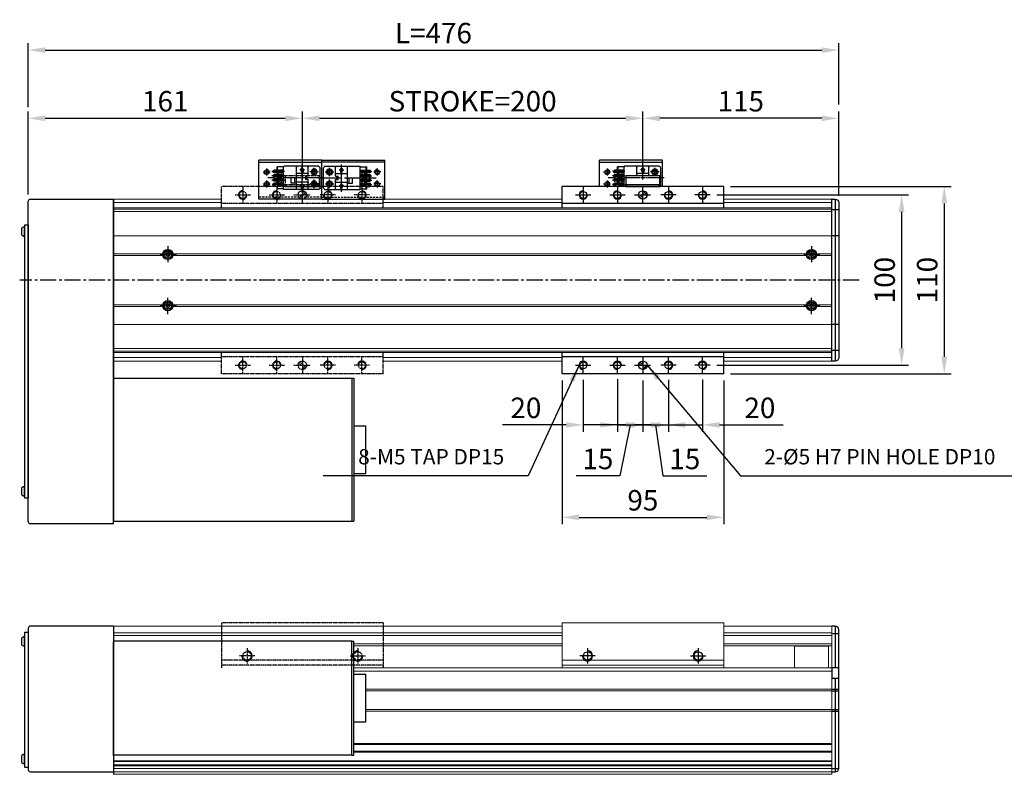
# Model space of a CAD drawing. Units: millimetres. Extents: x 10 to 6210, y 10 to 1395.
# Drawn here: x 2826 to 3404, y 698 to 1141 of the extents above; entities that cross this region are included whole.
import ezdxf

# ---------------------------------------------------------------- set-up
doc = ezdxf.new("R2010")
doc.units = ezdxf.units.MM
doc.header["$LTSCALE"] = 0.5
doc.header["$PDSIZE"] = -1
for name, pattern in [('CENTER2', [28.575, 19.05, -3.175, 3.175, -3.175]), ('HIDDEN', [0.375, 0.25, -0.125]), ('PHANTOM', [2.5, 1.25, -0.25, 0.25, -0.25, 0.25, -0.25])]:
    doc.linetypes.add(name, pattern=pattern)
for name, color, linetype in [('1', 3, 'CENTER2'), ('2', 5, 'HIDDEN'), ('3', 6, 'PHANTOM'), ('4', 1, 'Continuous'), ('HIDDENLINE', 5, 'HIDDEN'), ('RD', 1, 'Continuous')]:
    doc.layers.add(name, color=color, linetype=linetype)
doc.styles.get("Standard").update_dxf_attribs({"font": 'romans.shx', "bigfont": 'whgtxt.shx'})
doc.dimstyles.new('A3', dxfattribs={"dimscale": 4, "dimtxt": 3, "dimasz": 2.5, "dimexe": 1, "dimexo": 1, "dimgap": 1, "dimtad": 1, "dimdec": 4, "dimdsep": 46, "dimtxsty": 'Standard', "dimcen": 0, "dimclrd": 4, "dimclre": 4, "dimclrt": 254, "dimazin": 2, "dimtfac": 1, "dimtdec": 4, "dimtmove": 0, "dimatfit": 3, "dimfxl": 1, "dimtolj": 1, "dimarcsym": 0})

# ---------------------------------------------------------------- blocks, each defined once
blk = doc.blocks.new('*D173')
at = {"color": 4, "lineweight": -2, "transparency": 16777216}
for p, q in [((2991.72, 1047.46), (2991.72, 1087.46)), ((3191.72, 1047.46), (3191.72, 1087.46)), ((3001.72, 1083.46), (3181.72, 1083.46))]:
    blk.add_line(p, q, dxfattribs=at)
at = {"color": 4, "transparency": 16777216}
for points in [[(3001.72, 1085.13), (3001.72, 1081.79), (2991.72, 1083.46)], [(3181.72, 1085.13), (3181.72, 1081.79), (3191.72, 1083.46)]]:
    blk.add_solid(points, dxfattribs=at)
at = {"layer": 'Defpoints', "color": 0, "transparency": 16777216}
for p in [(3191.72, 1083.46), (2991.72, 1043.46), (3191.72, 1043.46)]:
    blk.add_point(p, dxfattribs=at)
at = {"color": 254, "transparency": 16777216, "insert": (3091.72, 1093.46), "char_height": 12, "attachment_point": 5}
blk.add_mtext('\\A1;STROKE=200', dxfattribs=at)
blk = doc.blocks.new('*D174')
at = {"color": 4, "lineweight": -2, "transparency": 16777216}
for p, q in [((2830.72, 1038.76), (2830.72, 1087.46)), ((2991.72, 1047.46), (2991.72, 1087.46)), ((2840.72, 1083.46), (2981.72, 1083.46))]:
    blk.add_line(p, q, dxfattribs=at)
at = {"color": 4, "transparency": 16777216}
for points in [[(2840.72, 1085.13), (2840.72, 1081.79), (2830.72, 1083.46)], [(2981.72, 1085.13), (2981.72, 1081.79), (2991.72, 1083.46)]]:
    blk.add_solid(points, dxfattribs=at)
at = {"layer": 'Defpoints', "color": 0, "transparency": 16777216}
for p in [(2991.72, 1083.46), (2991.72, 1043.46), (2830.72, 1034.76)]:
    blk.add_point(p, dxfattribs=at)
at = {"color": 254, "transparency": 16777216, "insert": (2911.22, 1093.46), "char_height": 12, "attachment_point": 5}
blk.add_mtext('\\A1;161', dxfattribs=at)
blk = doc.blocks.new('*D175')
at = {"color": 4, "lineweight": -2, "transparency": 16777216}
for p, q in [((3191.72, 1047.46), (3191.72, 1087.46)), ((3306.72, 1037.96), (3306.72, 1087.46)), ((3296.72, 1083.46), (3201.72, 1083.46))]:
    blk.add_line(p, q, dxfattribs=at)
at = {"color": 4, "transparency": 16777216}
for points in [[(3201.72, 1085.13), (3201.72, 1081.79), (3191.72, 1083.46)], [(3296.72, 1085.13), (3296.72, 1081.79), (3306.72, 1083.46)]]:
    blk.add_solid(points, dxfattribs=at)
at = {"layer": 'Defpoints', "color": 0, "transparency": 16777216}
for p in [(3191.72, 1083.46), (3191.72, 1043.46), (3306.72, 1033.96)]:
    blk.add_point(p, dxfattribs=at)
at = {"color": 254, "transparency": 16777216, "insert": (3249.22, 1093.46), "char_height": 12, "attachment_point": 5}
blk.add_mtext('\\A1;115', dxfattribs=at)
blk = doc.blocks.new('*D176')
at = {"color": 4, "lineweight": -2, "transparency": 16777216}
for p, q in [((2830.72, 1089.96), (2830.72, 1127.46)), ((2840.72, 1123.46), (3296.72, 1123.46)), ((3306.72, 1091.46), (3306.72, 1127.46))]:
    blk.add_line(p, q, dxfattribs=at)
at = {"color": 4, "transparency": 16777216}
for points in [[(2840.72, 1125.13), (2840.72, 1121.79), (2830.72, 1123.46)], [(3296.72, 1125.13), (3296.72, 1121.79), (3306.72, 1123.46)]]:
    blk.add_solid(points, dxfattribs=at)
at = {"layer": 'Defpoints', "color": 0, "transparency": 16777216}
for p in [(3306.72, 1123.46), (3306.72, 1087.46), (2830.72, 1085.96)]:
    blk.add_point(p, dxfattribs=at)
at = {"color": 254, "transparency": 16777216, "insert": (3068.72, 1133.46), "char_height": 12, "attachment_point": 5}
blk.add_mtext('\\A1;L=476', dxfattribs=at)
blk = doc.blocks.new('*D177')
at = {"color": 4, "lineweight": -2, "transparency": 16777216}
for p, q in [((3235.22, 1038.46), (3347.72, 1038.46)), ((3343.72, 948.46), (3343.72, 1028.46)), ((3235.22, 938.46), (3347.72, 938.46))]:
    blk.add_line(p, q, dxfattribs=at)
at = {"color": 4, "transparency": 16777216}
for points in [[(3342.05, 1028.46), (3345.39, 1028.46), (3343.72, 1038.46)], [(3342.05, 948.46), (3345.39, 948.46), (3343.72, 938.46)]]:
    blk.add_solid(points, dxfattribs=at)
at = {"layer": 'Defpoints', "color": 0, "transparency": 16777216}
for p in [(3231.22, 1038.46), (3343.72, 1038.46), (3231.22, 938.46)]:
    blk.add_point(p, dxfattribs=at)
at = {"color": 254, "transparency": 16777216, "insert": (3333.72, 988.46), "char_height": 12, "attachment_point": 5, "rotation": 90}
blk.add_mtext('\\A1;100', dxfattribs=at)
blk = doc.blocks.new('*D178')
at = {"color": 4, "lineweight": -2, "transparency": 16777216}
for p, q in [((3243.22, 1043.46), (3372.72, 1043.46)), ((3368.72, 1033.46), (3368.72, 943.46)), ((3243.22, 933.46), (3372.72, 933.46))]:
    blk.add_line(p, q, dxfattribs=at)
at = {"color": 4, "transparency": 16777216}
for points in [[(3367.05, 1033.46), (3370.39, 1033.46), (3368.72, 1043.46)], [(3367.05, 943.46), (3370.39, 943.46), (3368.72, 933.46)]]:
    blk.add_solid(points, dxfattribs=at)
at = {"layer": 'Defpoints', "color": 0, "transparency": 16777216}
for p in [(3239.22, 1043.46), (3239.22, 933.46), (3368.72, 933.46)]:
    blk.add_point(p, dxfattribs=at)
at = {"color": 254, "transparency": 16777216, "insert": (3358.72, 988.46), "char_height": 12, "attachment_point": 5, "rotation": 90}
blk.add_mtext('\\A1;110', dxfattribs=at)
blk = doc.blocks.new('A$C03590C6A')
for p, q in [((0, 0), (0, 37)), ((23, 37), (0, 37)), ((1.2, 37), (1.2, 0)), ((23, 0), (23, 37)), ((23, 0), (0, 0))]:
    blk.add_line(p, q)
for centre in [(7, 32.5), (14, 32.5), (7, 4.5), (14, 4.5)]:
    blk.add_circle(centre, 1.23)
at = {"layer": '1'}
for p, q in [((4.96, 32.5), (9.04, 32.5)), ((7, 34.54), (7, 30.46)), ((11.96, 32.5), (16.04, 32.5)), ((14, 34.54), (14, 30.46)), ((7, 2.46), (7, 6.54)), ((14, 2.46), (14, 6.54)), ((4.96, 4.5), (9.04, 4.5)), ((11.96, 4.5), (16.04, 4.5))]:
    blk.add_line(p, q, dxfattribs=at)
at = {"layer": '2', "ltscale": 10}
blk.add_line((21.8, 0), (21.8, 37), dxfattribs=at)
at = {"layer": 'RD'}
for centre, start, end in [((7, 32.5), 180, 90), ((14, 32.5), 180, 90), ((7, 4.5), 270, 180), ((14, 4.5), 270, 180)]:
    blk.add_arc(centre, 1.5, start, end, dxfattribs=at)
blk = doc.blocks.new('Q34GSEFG')
for p, q in [((337.59, 210.38), (337.59, 190.18)), ((338.59, 211.38), (350.19, 211.38)), ((340.89, 210.39), (340.89, 205.39)), ((347.89, 210.39), (347.89, 205.39)), ((351.19, 210.38), (351.19, 190.18)), ((337.89, 204.38), (343.39, 204.38)), ((338.39, 207.89), (343.39, 207.89)), ((341.89, 204.08), (341.89, 197.73)), ((343.39, 204.38), (343.39, 202.88)), ((343.39, 203.38), (345.39, 203.38)), ((343.39, 202.88), (345.39, 202.88)), ((345.39, 207.89), (350.39, 207.89)), ((345.39, 204.38), (350.89, 204.38)), ((345.39, 204.38), (345.39, 202.88)), ((346.89, 204.08), (346.89, 197.73)), ((336.22, 200.91), (341.89, 200.91)), ((337.89, 197.43), (350.89, 197.43)), ((338.39, 201.41), (338.39, 200.41)), ((339.69, 201.41), (338.39, 201.41)), ((338.39, 200.41), (339.69, 200.41)), ((340.99, 200.91), (339.69, 202.11)), ((339.69, 202.11), (339.69, 201.41)), ((339.69, 199.71), (340.99, 200.91)), ((339.69, 200.41), (339.69, 199.71)), ((341.39, 197.43), (341.39, 194.43)), ((344.39, 197.43), (344.39, 194.43)), ((346.89, 200.91), (352.33, 200.91)), ((348.99, 201.41), (347.69, 201.41)), ((347.69, 201.41), (347.69, 200.41)), ((347.69, 200.41), (348.99, 200.41)), ((350.29, 200.91), (348.99, 202.11)), ((348.99, 202.11), (348.99, 201.41)), ((348.99, 199.71), (350.29, 200.91)), ((348.99, 200.41), (348.99, 199.71)), ((341.39, 196.43), (344.39, 196.43)), ((341.39, 194.43), (344.39, 194.43)), ((337.89, 189.88), (337.89, 186.08)), ((337.89, 189.88), (350.89, 189.88)), ((337.89, 186.38), (339.88, 186.38)), ((337.89, 186.08), (339.34, 186.08)), ((339.34, 186.38), (339.34, 184.65)), ((339.88, 189.88), (339.88, 186.38)), ((340.58, 190.38), (340.58, 183.1)), ((341.28, 189.88), (341.28, 184.38)), ((341.28, 188.68), (342.42, 188.68)), ((341.28, 187.08), (342.42, 187.08)), ((341.28, 186.38), (342.42, 186.38)), ((341.28, 186.08), (342.42, 186.08)), ((342.42, 189.88), (342.42, 184.38)), ((343.12, 190.38), (343.12, 183.04)), ((343.82, 189.88), (343.82, 184.38)), ((343.82, 188.68), (344.96, 188.68)), ((343.82, 187.08), (344.96, 187.08)), ((343.82, 186.38), (344.96, 186.38)), ((343.82, 186.08), (344.96, 186.08)), ((344.96, 189.88), (344.96, 184.38)), ((345.66, 190.38), (345.66, 183.04)), ((346.36, 189.88), (346.36, 184.38)), ((346.36, 188.68), (347.5, 188.68)), ((346.36, 187.08), (347.5, 187.08)), ((346.36, 186.38), (347.5, 186.38)), ((346.36, 186.08), (347.5, 186.08)), ((347.5, 189.88), (347.5, 184.38)), ((348.2, 190.38), (348.2, 183.04)), ((348.9, 189.88), (348.9, 184.38)), ((348.9, 186.38), (350.89, 186.38)), ((348.9, 186.08), (350.89, 186.08)), ((350.89, 189.88), (350.89, 186.08)), ((340.18, 184.98), (340.18, 184.48)), ((340.31, 183.68), (340.58, 183.68)), ((340.98, 184.98), (340.98, 184.48)), ((342.72, 184.98), (342.72, 184.48)), ((343.52, 184.98), (343.52, 184.48)), ((345.26, 184.98), (345.26, 184.48)), ((346.06, 184.98), (346.06, 184.48)), ((347.8, 184.98), (347.8, 184.48)), ((348.6, 184.98), (348.6, 184.48))]:
    blk.add_line(p, q)
for centre in [(340.89, 207.89), (347.89, 207.89)]:
    blk.add_circle(centre, 1.75)
for centre, radius, start, end in [((338.59, 210.38), 1, 90, 180.00001), ((350.19, 210.38), 1, 0, 90), ((337.89, 204.08), 0.3, 90, 180.00001), ((341.59, 204.08), 0.3, 0, 90), ((347.19, 204.08), 0.3, 90, 180.00001), ((350.89, 204.08), 0.3, 0, 90), ((337.89, 197.73), 0.3, 179.99999, 270), ((341.59, 197.73), 0.3, 270, 0), ((347.19, 197.73), 0.3, 179.99999, 270), ((350.89, 197.73), 0.3, 270, 0), ((337.89, 190.18), 0.3, 179.99999, 270), ((340.58, 184.98), 0.4, 0, 180.00001), ((343.12, 184.98), 0.4, 0, 180.00001), ((345.66, 184.98), 0.4, 0, 180.00001), ((348.2, 184.98), 0.4, 0, 180.00001), ((350.89, 190.18), 0.3, 270, 0), ((340.31, 184.65), 0.97, 179.99999, 270), ((340.58, 184.48), 0.4, 179.99999, 0.00001), ((340.58, 184.38), 0.7, 270, 0), ((343.12, 184.38), 0.7, 179.99999, 0.00001), ((343.12, 184.48), 0.4, 179.99999, 0.00001), ((345.66, 184.38), 0.7, 179.99999, 0.00001), ((345.66, 184.48), 0.4, 179.99999, 0.00001), ((348.2, 184.38), 0.7, 179.99999, 0.00001), ((348.2, 184.48), 0.4, 179.99999, 0.00001)]:
    blk.add_arc(centre, radius, start, end)
for p in [(349.33, 208.88), (346.45, 206.9), (350.89, 204.38), (350.89, 197.43), (350.89, 189.88), (348.2, 183.68)]:
    blk.add_point(p)
at = {"layer": '1'}
for p, q in [((344.39, 213.46), (344.39, 180.59)), ((341.89, 200.91), (346.89, 200.91))]:
    blk.add_line(p, q, dxfattribs=at)
blk = doc.blocks.new('*D194')
at = {"color": 4, "lineweight": -2, "transparency": 16777216}
for p, q in [((3156.72, 929.96), (3156.72, 899.46)), ((3176.72, 929.96), (3176.72, 899.46)), ((3146.72, 903.46), (3109.29, 903.46)), ((3176.72, 903.46), (3156.72, 903.46)), ((3186.72, 903.46), (3196.72, 903.46))]:
    blk.add_line(p, q, dxfattribs=at)
at = {"color": 4, "transparency": 16777216}
for points in [[(3146.72, 905.13), (3146.72, 901.79), (3156.72, 903.46)], [(3186.72, 905.13), (3186.72, 901.79), (3176.72, 903.46)]]:
    blk.add_solid(points, dxfattribs=at)
at = {"layer": 'Defpoints', "color": 0, "transparency": 16777216}
for p in [(3156.72, 933.96), (3176.72, 933.96), (3176.72, 903.46)]:
    blk.add_point(p, dxfattribs=at)
at = {"color": 254, "transparency": 16777216, "insert": (3123.01, 913.46), "char_height": 12, "attachment_point": 5}
blk.add_mtext('\\A1;20', dxfattribs=at)
blk = doc.blocks.new('*D195')
at = {"color": 4, "lineweight": -2, "transparency": 16777216}
for p, q in [((3176.72, 930.29), (3176.72, 899.46)), ((3191.72, 929.46), (3191.72, 899.46)), ((3166.72, 903.46), (3156.72, 903.46)), ((3176.72, 903.46), (3191.72, 903.46)), ((3176.72, 903.46), (3191.72, 903.46)), ((3184.22, 903.46), (3178.16, 873.46)), ((3201.72, 903.46), (3211.72, 903.46)), ((3178.16, 873.46), (3152.44, 873.46))]:
    blk.add_line(p, q, dxfattribs=at)
at = {"color": 4, "transparency": 16777216}
for points in [[(3166.72, 905.13), (3166.72, 901.79), (3176.72, 903.46)], [(3201.72, 905.13), (3201.72, 901.79), (3191.72, 903.46)]]:
    blk.add_solid(points, dxfattribs=at)
at = {"layer": 'Defpoints', "color": 0, "transparency": 16777216}
for p in [(3176.72, 934.29), (3191.72, 933.46), (3191.72, 903.46)]:
    blk.add_point(p, dxfattribs=at)
at = {"color": 254, "transparency": 16777216, "insert": (3165.3, 883.46), "char_height": 12, "attachment_point": 5}
blk.add_mtext('\\A1;15', dxfattribs=at)
blk = doc.blocks.new('*D196')
at = {"color": 4, "lineweight": -2, "transparency": 16777216}
for p, q in [((3191.72, 929.46), (3191.72, 899.46)), ((3206.72, 929.96), (3206.72, 899.46)), ((3181.72, 903.46), (3171.72, 903.46)), ((3191.72, 903.46), (3206.72, 903.46)), ((3191.72, 903.46), (3206.72, 903.46)), ((3199.22, 903.46), (3203.51, 873.46)), ((3216.72, 903.46), (3226.72, 903.46)), ((3203.51, 873.46), (3229.22, 873.46))]:
    blk.add_line(p, q, dxfattribs=at)
at = {"color": 4, "transparency": 16777216}
for points in [[(3181.72, 905.13), (3181.72, 901.79), (3191.72, 903.46)], [(3216.72, 905.13), (3216.72, 901.79), (3206.72, 903.46)]]:
    blk.add_solid(points, dxfattribs=at)
at = {"layer": 'Defpoints', "color": 0, "transparency": 16777216}
for p in [(3191.72, 933.46), (3206.72, 933.96), (3206.72, 903.46)]:
    blk.add_point(p, dxfattribs=at)
at = {"color": 254, "transparency": 16777216, "insert": (3216.36, 883.46), "char_height": 12, "attachment_point": 5}
blk.add_mtext('\\A1;15', dxfattribs=at)
blk = doc.blocks.new('*D197')
at = {"color": 4, "lineweight": -2, "transparency": 16777216}
for p, q in [((3206.72, 929.96), (3206.72, 899.46)), ((3226.72, 930.07), (3226.72, 899.46)), ((3196.72, 903.46), (3186.72, 903.46)), ((3206.72, 903.46), (3226.72, 903.46)), ((3236.72, 903.46), (3274.15, 903.46))]:
    blk.add_line(p, q, dxfattribs=at)
at = {"color": 4, "transparency": 16777216}
for points in [[(3196.72, 905.13), (3196.72, 901.79), (3206.72, 903.46)], [(3236.72, 905.13), (3236.72, 901.79), (3226.72, 903.46)]]:
    blk.add_solid(points, dxfattribs=at)
at = {"layer": 'Defpoints', "color": 0, "transparency": 16777216}
for p in [(3206.72, 933.96), (3226.72, 934.07), (3226.72, 903.46)]:
    blk.add_point(p, dxfattribs=at)
at = {"color": 254, "transparency": 16777216, "insert": (3260.44, 913.46), "char_height": 12, "attachment_point": 5}
blk.add_mtext('\\A1;20', dxfattribs=at)
blk = doc.blocks.new('*D198')
at = {"color": 4, "lineweight": -2, "transparency": 16777216}
for p, q in [((3144.22, 929.46), (3144.22, 845.19)), ((3239.22, 929.46), (3239.22, 845.19)), ((3154.22, 849.19), (3229.22, 849.19))]:
    blk.add_line(p, q, dxfattribs=at)
at = {"color": 4, "transparency": 16777216}
for points in [[(3154.22, 850.85), (3154.22, 847.52), (3144.22, 849.19)], [(3229.22, 850.85), (3229.22, 847.52), (3239.22, 849.19)]]:
    blk.add_solid(points, dxfattribs=at)
at = {"layer": 'Defpoints', "color": 0, "transparency": 16777216}
for p in [(3144.22, 933.46), (3239.22, 933.46), (3239.22, 849.19)]:
    blk.add_point(p, dxfattribs=at)
at = {"color": 254, "transparency": 16777216, "insert": (3191.72, 859.19), "char_height": 12, "attachment_point": 5}
blk.add_mtext('\\A1;95', dxfattribs=at)

msp = doc.modelspace()

# ---------------------------------------------------------------- hatches: boundary and pattern name
at = {"layer": '3'}
h = msp.add_hatch(dxfattribs=at)
h.set_pattern_fill('ANSI31', color=256, scale=0.3, style=0)
h.set_pattern_definition([(135, (3690.8241, 185.4354), (0.6735192, 0.6735192), [])])
h.paths.add_polyline_path([(2994.2215, 1038.4593, 0.414213562), (2991.7215, 1040.9593), (2991.7215, 1038.4593)])
h.paths.add_polyline_path([(2991.7215, 1038.4593), (2989.2215, 1038.4593, 0.414213562), (2991.7215, 1035.9593)])
h = msp.add_hatch(dxfattribs=at)
h.set_pattern_fill('ANSI31', color=256, scale=0.3, style=0)
h.set_pattern_definition([(225, (3690.8241, 1791.4832), (0.6735192, -0.6735192), [])])
h.paths.add_polyline_path([(2991.7215, 938.45929), (2991.7215, 935.95929, 0.414213562), (2994.2215, 938.45929)])
h.paths.add_polyline_path([(2991.7215, 940.95929, 0.414213562), (2989.2215, 938.45929), (2991.7215, 938.45929)])
at = {"layer": '4'}
h = msp.add_hatch(dxfattribs=at)
h.set_pattern_fill('ANSI31', color=256, scale=0.3, style=0)
h.set_pattern_definition([(135, (3890.8241, 185.4354), (0.6735192, 0.6735192), [])])
h.paths.add_polyline_path([(3194.2215, 1038.4593, 0.414213562), (3191.7215, 1040.9593), (3191.7215, 1038.4593)])
h.paths.add_polyline_path([(3191.7215, 1038.4593), (3189.2215, 1038.4593, 0.414213562), (3191.7215, 1035.9593)])
h = msp.add_hatch(dxfattribs=at)
h.set_pattern_fill('ANSI31', color=256, scale=0.3, style=0)
h.set_pattern_definition([(225, (3890.8241, 1791.4832), (0.6735192, -0.6735192), [])])
h.paths.add_polyline_path([(3191.7215, 938.45929), (3191.7215, 935.95929, 0.414213562), (3194.2215, 938.45929)])
h.paths.add_polyline_path([(3191.7215, 940.95929, 0.414213562), (3189.2215, 938.45929), (3191.7215, 938.45929)])

# ---------------------------------------------------------------- linework, layer by layer
for p, q in [((3203.19248, 1058.95931), (3166.19248, 1058.95931)), ((3166.19248, 1043.45931), (3166.19248, 1058.95931)), ((3203.19248, 1043.45931), (3203.19248, 1058.95931)), ((3166.19248, 1057.75931), (3203.19248, 1057.75931)), ((3180.68748, 1052.96931), (3175.18748, 1052.96931)), ((3175.78748, 1052.66931), (3175.28748, 1052.66931)), ((3180.68748, 1054.95931), (3176.88748, 1054.95931)), ((3176.88748, 1052.96931), (3176.88748, 1054.95931)), ((3177.18748, 1052.96931), (3177.18748, 1054.95931)), ((3180.68748, 1043.45931), (3180.68748, 1054.95931)), ((3201.18748, 1055.25931), (3180.98748, 1055.25931)), ((3188.23748, 1049.95931), (3188.23748, 1054.95931)), ((3190.51247, 1053.05932), (3191.71247, 1054.35932)), ((3191.21248, 1053.05932), (3190.51248, 1053.05932)), ((3191.21248, 1051.75931), (3191.21248, 1053.05932)), ((3191.71247, 1054.35932), (3192.91247, 1053.05932)), ((3191.71248, 1050.95931), (3191.71248, 1056.4001)), ((3192.91247, 1053.05932), (3192.21248, 1053.05932)), ((3192.21248, 1053.05932), (3192.21248, 1051.75931)), ((3195.18748, 1049.95931), (3195.18748, 1054.95931)), ((3202.18748, 1043.45931), (3202.18748, 1054.25931)), ((3181.18748, 1052.26931), (3173.84776, 1052.26931)), ((3181.18748, 1049.72931), (3173.84776, 1049.72931)), ((3181.18748, 1047.18931), (3173.84776, 1047.18931)), ((3180.68748, 1051.56931), (3175.18748, 1051.56931)), ((3180.68748, 1050.42932), (3175.18748, 1050.42932)), ((3180.68748, 1049.02931), (3175.18748, 1049.02931)), ((3180.68748, 1047.88931), (3175.18748, 1047.88931)), ((3175.78748, 1051.86931), (3175.28748, 1051.86931)), ((3175.78748, 1050.12931), (3175.28748, 1050.12931)), ((3175.78748, 1049.32931), (3175.28748, 1049.32931)), ((3175.78748, 1047.58932), (3175.28748, 1047.58932)), ((3175.78748, 1046.78932), (3175.28748, 1046.78932)), ((3176.88748, 1050.42932), (3176.88748, 1051.56931)), ((3176.88748, 1047.88931), (3176.88748, 1049.02931)), ((3177.18748, 1050.42932), (3177.18748, 1051.56931)), ((3177.18748, 1047.88931), (3177.18748, 1049.02931)), ((3177.88748, 1050.42932), (3177.88748, 1051.56931)), ((3177.88748, 1047.88931), (3177.88748, 1049.02931)), ((3179.48748, 1050.42932), (3179.48748, 1051.56931)), ((3179.48748, 1047.88931), (3179.48748, 1049.02931)), ((3181.7215, 1049.95931), (3201.7215, 1049.95931)), ((3181.7215, 1049.95931), (3181.7215, 1044.65931)), ((3194.88748, 1050.95931), (3188.53748, 1050.95931)), ((3192.21248, 1051.75931), (3191.21248, 1051.75931)), ((3201.7215, 1044.65931), (3201.7215, 1049.95931)), ((2981.7215, 1043.45931), (3001.7215, 1043.45931)), ((3239.2215, 1043.45931), (3144.2215, 1043.45931)), ((3144.2215, 1033.45931), (3144.2215, 1043.45931)), ((3181.18748, 1044.64931), (3173.90453, 1044.64931)), ((3174.48748, 1044.37931), (3174.48748, 1044.64931)), ((3180.68748, 1046.48931), (3175.18748, 1046.48931)), ((3180.68748, 1045.34931), (3175.18748, 1045.34931)), ((3175.78748, 1045.04931), (3175.28748, 1045.04931)), ((3175.78748, 1044.24932), (3175.28748, 1044.24932)), ((3176.88748, 1045.34931), (3176.88748, 1046.48931)), ((3177.18748, 1045.34931), (3177.18748, 1046.48931)), ((3180.68748, 1043.94932), (3177.18748, 1043.94932)), ((3177.18748, 1043.45931), (3177.18748, 1043.94932)), ((3177.88748, 1045.34931), (3177.88748, 1046.48931)), ((3179.48748, 1045.34931), (3179.48748, 1046.48931)), ((3181.7215, 1044.65931), (3201.7215, 1044.65931)), ((3181.7215, 1043.45931), (3181.7215, 1044.65931)), ((3181.7215, 1043.45931), (3201.7215, 1043.45931)), ((3182.2215, 1043.45931), (3182.2215, 1044.65931)), ((3201.2215, 1043.45931), (3201.2215, 1044.65931)), ((3201.7215, 1043.45931), (3201.7215, 1044.65931)), ((3239.2215, 1033.45931), (3239.2215, 1043.45931)), ((2831.92149, 1035.95929), (2880.72149, 1035.95929)), ((2880.72149, 1035.95929), (2880.72149, 938.9593)), ((2880.72149, 845.45929), (2880.72149, 1035.95929)), ((3304.7215, 1035.95931), (3304.7215, 940.9593)), ((2830.72149, 846.65929), (2830.72149, 1034.75929)), ((2880.72149, 1034.45929), (2880.72149, 846.95928)), ((3239.2215, 1033.45931), (3144.2215, 1033.45931)), ((3239.2215, 1033.45931), (3144.2215, 1033.45931)), ((3144.2215, 1030.95931), (3144.2215, 1033.45931)), ((3239.2215, 1030.95931), (3239.2215, 1033.45931)), ((3306.7215, 1029.76678), (3302.7215, 1029.76678)), ((2827.07149, 1014.84917), (2827.07149, 1019.06931)), ((2828.72149, 1019.80924), (2828.37149, 1019.80924)), ((2828.37149, 1019.80924), (2828.37149, 1014.10924)), ((2828.72149, 1014.10924), (2828.72149, 1019.80924)), ((2828.37149, 1014.10924), (2828.72149, 1014.10924)), ((3306.7215, 1014.45931), (3302.7215, 1014.45931)), ((2911.56678, 1003.45929), (2912.1441, 1004.45929)), ((2912.1441, 1002.45929), (2911.56678, 1003.45929)), ((2912.1441, 1004.45929), (2913.2989, 1004.45929)), ((2913.2989, 1002.45929), (2912.1441, 1002.45929)), ((2913.2989, 1004.45929), (2913.87622, 1003.45929)), ((2913.87622, 1003.45929), (2913.2989, 1002.45929)), ((3289.56678, 1003.45929), (3290.1441, 1004.45929)), ((3290.1441, 1002.45929), (3289.56678, 1003.45929)), ((3290.1441, 1004.45929), (3291.2989, 1004.45929)), ((3291.2989, 1002.45929), (3290.1441, 1002.45929)), ((3291.2989, 1004.45929), (3291.87622, 1003.45929)), ((3291.87622, 1003.45929), (3291.2989, 1002.45929)), ((2911.56678, 973.45929), (2912.1441, 974.45929)), ((2912.1441, 972.45929), (2911.56678, 973.45929)), ((2912.1441, 974.45929), (2913.2989, 974.45929)), ((2913.2989, 972.45929), (2912.1441, 972.45929)), ((2913.2989, 974.45929), (2913.87622, 973.45929)), ((2913.87622, 973.45929), (2913.2989, 972.45929)), ((3289.56678, 973.45929), (3290.1441, 974.45929)), ((3290.1441, 972.45929), (3289.56678, 973.45929)), ((3290.1441, 974.45929), (3291.2989, 974.45929)), ((3291.2989, 972.45929), (3290.1441, 972.45929)), ((3291.2989, 974.45929), (3291.87622, 973.45929)), ((3291.87622, 973.45929), (3291.2989, 972.45929)), ((3306.7215, 962.45931), (3302.7215, 962.45931)), ((3144.2215, 943.45929), (3144.2215, 945.9593)), ((3239.2215, 943.45929), (3144.2215, 943.45929)), ((3144.2215, 933.45929), (3144.2215, 943.45929)), ((3239.2215, 943.45929), (3239.2215, 945.9593)), ((3239.2215, 933.45929), (3239.2215, 943.45929)), ((3306.7215, 947.15183), (3302.7215, 947.15183)), ((3239.2215, 933.45929), (3144.2215, 933.45929)), ((2880.72149, 930.9593), (3021.92149, 930.9593)), ((2880.72149, 930.9593), (2880.72149, 846.9593)), ((3020.72149, 930.9593), (3020.72149, 846.9593)), ((3021.92149, 930.9593), (3021.92149, 846.9593)), ((3021.92149, 902.9593), (3028.92149, 902.9593)), ((3028.92149, 874.9593), (3028.92149, 902.9593)), ((3021.92149, 874.9593), (3028.92149, 874.9593)), ((2827.07149, 862.34917), (2827.07149, 866.56931)), ((2828.72149, 867.30924), (2828.37149, 867.30924)), ((2828.37149, 867.30924), (2828.37149, 861.60924)), ((2828.72149, 861.60924), (2828.72149, 867.30924)), ((2828.37149, 861.60924), (2828.72149, 861.60924)), ((2880.72149, 845.45929), (2831.92149, 845.45929)), ((2880.72149, 846.9593), (3020.72149, 846.9593)), ((3020.72149, 846.9593), (3021.92149, 846.9593)), ((2830.72149, 784.13597), (2830.72149, 701.03597)), ((2880.72149, 785.33597), (2831.92149, 785.33597)), ((2880.72149, 785.33597), (2880.72149, 698.33597)), ((2880.72149, 785.33597), (2880.72149, 699.83597)), ((2880.72149, 783.83598), (2880.72149, 701.336)), ((3304.7215, 785.33597), (3302.7215, 785.33597)), ((3302.7215, 781.09083), (3306.7215, 781.09083)), ((3304.7215, 785.33597), (3304.7215, 760.83597)), ((3306.7215, 701.83597), (3306.7215, 783.33597)), ((2827.07149, 774.22591), (2827.07149, 778.44605)), ((2828.72149, 779.18598), (2828.37149, 779.18598)), ((2828.37149, 779.18598), (2828.37149, 773.48598)), ((2828.72149, 773.48598), (2828.72149, 779.18598)), ((3020.72149, 776.58599), (2880.72149, 776.58599)), ((2880.72149, 709.08599), (2880.72149, 776.08599)), ((3020.72149, 709.58599), (3020.72149, 776.58599)), ((3020.72149, 776.58599), (3021.92149, 776.58599)), ((3021.92149, 709.58599), (3021.92149, 776.58599)), ((2828.37149, 773.48598), (2828.72149, 773.48598)), ((3280.7215, 773.83597), (3300.7215, 773.83597)), ((3306.7215, 760.83597), (3302.7215, 760.83597)), ((3302.7215, 760.83597), (3302.7215, 754.83597)), ((3302.7215, 760.83597), (3302.7215, 760.83597)), ((3021.92149, 757.08599), (3028.92149, 757.08599)), ((3021.92149, 729.08599), (3021.92149, 757.08599)), ((3028.92149, 729.08599), (3028.92149, 757.08599)), ((3302.7215, 754.83597), (3306.7215, 754.83597)), ((3304.7215, 754.83597), (3304.7215, 699.83597)), ((3302.7215, 748.33597), (3306.7215, 748.33597)), ((3302.7215, 747.33597), (3306.7215, 747.33597)), ((3302.7215, 736.33597), (3306.7215, 736.33597)), ((3302.7215, 735.33597), (3306.7215, 735.33597)), ((3021.92149, 729.08599), (3028.92149, 729.08599)), ((2827.07149, 705.22591), (2827.07149, 709.44605)), ((2828.72149, 710.18598), (2828.37149, 710.18598)), ((2828.37149, 710.18598), (2828.37149, 704.48598)), ((2828.72149, 704.48598), (2828.72149, 710.18598)), ((3020.72149, 709.58599), (2880.72149, 709.58599)), ((3020.72149, 709.58599), (3021.92149, 709.58599)), ((2828.37149, 704.48598), (2828.72149, 704.48598)), ((2831.92149, 699.83597), (2880.72149, 699.83597)), ((3302.7215, 701.83597), (3306.7215, 701.83597)), ((3302.7215, 699.83597), (3304.7215, 699.83597))]:
    msp.add_line(p, q)
at = {"color": 7, "linetype": 'Continuous', "lineweight": 15}
for p, q in [((2944.2215, 1035.95931), (2880.7215, 1035.95931)), ((3144.2215, 1035.95931), (3039.2215, 1035.95931)), ((3302.7215, 1035.95931), (3239.2215, 1035.95931)), ((2944.2215, 1033.95931), (2880.7215, 1033.95931)), ((2946.2215, 1030.95931), (2880.7215, 1030.95931)), ((2880.7215, 1030.9441), (3302.7215, 1030.94411)), ((2880.7215, 1030.10192), (3302.7215, 1030.10193)), ((3302.7215, 1030.95931), (3036.7215, 1030.95931)), ((3144.2215, 1033.95931), (3039.2215, 1033.95931)), ((3302.7215, 1033.95931), (3239.2215, 1033.95931)), ((2880.7215, 1028.67057), (3302.7215, 1028.67057)), ((2880.7215, 1014.45929), (3302.7215, 1014.4593)), ((2880.7215, 1003.95929), (2909.76346, 1003.95929)), ((2880.7215, 1002.9593), (2909.76346, 1002.9593)), ((2915.67954, 1003.95929), (3287.76346, 1003.9593)), ((2915.67954, 1002.9593), (3287.76346, 1002.9593)), ((3293.67954, 1003.9593), (3302.7215, 1003.9593)), ((3293.67954, 1002.9593), (3302.7215, 1002.9593)), ((2880.7215, 973.95929), (2909.76346, 973.95929)), ((2880.7215, 972.95929), (2909.76346, 972.95929)), ((2915.67954, 973.95929), (3287.76346, 973.9593)), ((2915.67954, 972.95929), (3287.76346, 972.9593)), ((3293.67954, 973.9593), (3302.7215, 973.9593)), ((3293.67954, 972.9593), (3302.7215, 972.9593)), ((2880.7215, 962.4593), (3302.7215, 962.4593)), ((2880.7215, 948.24802), (3302.7215, 948.24803)), ((2880.7215, 946.81667), (3302.7215, 946.81667)), ((2880.7215, 945.97449), (3302.7215, 945.97449)), ((2946.2215, 945.9593), (2880.7215, 945.9593)), ((2944.2215, 942.9593), (2880.7215, 942.9593)), ((3302.7215, 945.9593), (3036.7215, 945.9593)), ((3144.2215, 942.9593), (3039.2215, 942.9593)), ((3302.7215, 942.9593), (3239.2215, 942.9593)), ((2944.2215, 940.9593), (2880.7215, 940.9593)), ((3144.2215, 940.9593), (3039.2215, 940.9593)), ((3302.7215, 940.9593), (3239.2215, 940.9593)), ((3144.2215, 787.33597), (3144.2215, 765.33597)), ((3239.2215, 787.33597), (3144.2215, 787.33597)), ((3239.2215, 787.33597), (3239.2215, 765.33597)), ((2880.72149, 785.33597), (3144.2215, 785.33597)), ((2880.72149, 781.36478), (3144.2215, 781.36478)), ((3239.2215, 785.33597), (3302.7215, 785.33597)), ((3239.2215, 781.36478), (3302.7215, 781.36478)), ((3302.7215, 785.33597), (3302.7215, 781.4839)), ((3302.7215, 781.4839), (3302.7215, 780.1385)), ((2880.72149, 779.78586), (3144.2215, 779.78586)), ((3021.92149, 775.00962), (3144.2215, 775.00962)), ((3239.2215, 779.78586), (3302.7215, 779.78586)), ((3239.2215, 775.00962), (3302.7215, 775.00962)), ((3302.7215, 761.16729), (3302.7215, 780.1385)), ((3021.92149, 773.83597), (3144.2215, 773.83597)), ((3239.2215, 773.83597), (3302.7215, 773.83597)), ((3280.7215, 760.83597), (3280.7215, 773.83597)), ((3300.7215, 760.83597), (3300.7215, 773.83597)), ((3157.56319, 765.33597), (3144.2215, 765.33597)), ((3144.2215, 765.33597), (3144.2215, 762.33597)), ((3222.56319, 765.33597), (3160.87981, 765.33597)), ((3239.2215, 765.33597), (3225.87981, 765.33597)), ((3302.7215, 760.83597), (3021.92149, 760.83597)), ((3302.7215, 758.83597), (3021.92149, 758.83597)), ((3239.2215, 762.33597), (3144.2215, 762.33597)), ((3144.2215, 762.33597), (3144.2215, 760.83597)), ((3302.7215, 761.16729), (3302.7215, 760.48604)), ((3302.7215, 748.33597), (3302.7215, 760.48604)), ((3302.7215, 758.83597), (3302.7215, 748.33597)), ((3302.7215, 748.33597), (3028.92149, 748.33597)), ((3302.7215, 747.33597), (3028.92149, 747.33597)), ((3302.7215, 748.33597), (3302.7215, 747.33598)), ((3302.7215, 748.33597), (3302.7215, 747.33597)), ((3302.7215, 747.33598), (3302.7215, 736.33597)), ((3302.7215, 747.33597), (3302.7215, 736.33597)), ((3302.7215, 736.33597), (3028.92149, 736.33597)), ((3302.7215, 735.33597), (3028.92149, 735.33598)), ((3302.7215, 736.33597), (3302.7215, 735.33597)), ((3302.7215, 736.33597), (3302.7215, 735.33597)), ((3302.7215, 701.33597), (3302.7215, 735.33597)), ((3302.7215, 735.33597), (3302.7215, 716.33597)), ((3302.7215, 716.33597), (3021.92149, 716.33597)), ((3302.7215, 715.83597), (3021.92149, 715.83597)), ((3302.7215, 711.83597), (3021.92149, 711.83597)), ((3302.7215, 711.33597), (3021.92149, 711.33597)), ((3302.7215, 711.33597), (3302.7215, 706.33598)), ((3302.7215, 706.33598), (2880.72149, 706.33598)), ((3302.7215, 705.83598), (2880.72149, 705.83598)), ((3302.7215, 705.83597), (2880.72149, 705.83597)), ((3302.7215, 703.83597), (2880.72149, 703.83597)), ((3302.7215, 703.33597), (2880.72149, 703.33597)), ((3302.7215, 701.83597), (2880.72149, 701.83598)), ((3302.7215, 699.83597), (2880.72149, 699.83597)), ((3302.7215, 703.33597), (3302.7215, 701.83597)), ((3302.7215, 701.33597), (3302.7215, 699.83597)), ((3302.7215, 699.83597), (3302.7215, 698.33597)), ((3302.7215, 698.33597), (2880.72149, 698.33597))]:
    msp.add_line(p, q, dxfattribs=at)
at = {"linetype": 'Continuous', "lineweight": 15}
for p, q in [((3239.2215, 765.33597), (3239.2215, 762.33597)), ((3239.2215, 762.33597), (3239.2215, 760.83597))]:
    msp.add_line(p, q, dxfattribs=at)
msp.add_lwpolyline([(3302.7215, 1035.95931), (3304.7215, 1035.95931, -0.414213562), (3306.7215, 1033.95931), (3306.7215, 942.9593, -0.414213562), (3304.7215, 940.9593), (3302.7215, 940.9593)], format="xyb", close=True)
at = {"flags": 128}
for points in [[(3144.2215, 1033.45931), (3144.2215, 1033.45931)], [(3239.2215, 1033.45931), (3239.2215, 1033.45931)]]:
    msp.add_lwpolyline(points, dxfattribs=at)
for points in [[(2830.72149, 1020.95924), (2830.72149, 860.45924), (2828.72149, 860.45924), (2828.72149, 1020.95924)], [(2828.72149, 781.83598), (2830.72149, 781.83598), (2830.72149, 702.33598), (2828.72149, 702.33598)]]:
    msp.add_lwpolyline(points, close=True)
for centre, radius in [((3170.69248, 1051.95931), 1.22937), ((3198.69248, 1051.95931), 1.75), ((3198.69248, 1051.95931), 1.22937), ((3170.69248, 1044.95931), 1.22937), ((3191.7215, 1038.4593), 2.5), ((3156.7215, 1038.4593), 2.06699), ((3176.7215, 1038.4593), 2.06699), ((3206.7215, 1038.4593), 2.06699), ((3226.7215, 1038.4593), 2.06699), ((2912.7215, 1003.45929), 3), ((2912.7215, 1003.45929), 2.85), ((3290.7215, 1003.45929), 3), ((3290.7215, 1003.45929), 2.85), ((2912.7215, 1003.45929), 2.11007), ((3290.7215, 1003.45929), 2.11007), ((2912.7215, 973.45929), 3), ((2912.7215, 973.45929), 2.85), ((2912.7215, 973.45929), 2.11007), ((3290.7215, 973.45929), 3), ((3290.7215, 973.45929), 2.85), ((3290.7215, 973.45929), 2.11007), ((3156.7215, 938.45929), 2.06699), ((3176.7215, 938.45929), 2.06699), ((3191.7215, 938.45929), 2.5), ((3206.7215, 938.45929), 2.06699), ((3226.7215, 938.45929), 2.06699), ((3159.2215, 767.83597), 2.45873), ((3224.2215, 767.83597), 2.45873)]:
    msp.add_circle(centre, radius)
for centre, radius, start, end in [((3175.18748, 1052.26931), 0.7, 89.99998998, 270.00001), ((3175.28748, 1052.26931), 0.4, 89.99998998, 270.00001), ((3175.78748, 1052.26931), 0.4, 269.99999, 90), ((3180.98748, 1054.95931), 0.3, 90, 180), ((3188.53748, 1054.95931), 0.3, 90, 180), ((3194.88748, 1054.95931), 0.3, 359.999997, 90), ((3201.18748, 1054.25931), 1, 359.999997, 90), ((3175.18748, 1049.72931), 0.7, 89.99998998, 270.00001), ((3175.18748, 1047.18931), 0.7, 89.99998998, 270.00001), ((3175.28748, 1049.72931), 0.4, 89.99998998, 270.00001), ((3175.28748, 1047.18931), 0.4, 89.99998998, 270.00001), ((3175.78748, 1049.72931), 0.4, 269.99999, 90), ((3175.78748, 1047.18931), 0.4, 269.99999, 90), ((3188.53748, 1051.25931), 0.3, 180, 270.00001), ((3194.88748, 1051.25931), 0.3, 269.99999, 359.999997), ((3175.18748, 1044.64931), 0.7, 90, 180), ((3175.45748, 1044.37931), 0.97, 180, 251.52460834), ((3175.28748, 1044.64931), 0.4, 89.99998998, 270.00001), ((3175.78748, 1044.64931), 0.4, 269.99999, 90), ((2831.92149, 1034.75929), 1.2, 90, 180), ((2829.13307, 1016.95924), 2.95, 104.96101777, 134.33399218), ((2829.13307, 1016.95924), 2.95, 225.66600782, 255.03898223), ((2829.13307, 864.45924), 2.95, 104.96101777, 134.33399218), ((2829.13307, 864.45924), 2.95, 225.66600782, 255.03898223), ((2831.92149, 846.65929), 1.2, 180, 270), ((2831.92149, 784.13597), 1.2, 90, 180), ((3304.7215, 783.33597), 2, 0, 90), ((2829.13307, 776.33598), 2.95, 104.96101777, 134.33399218), ((2829.13307, 776.33598), 2.95, 225.66600782, 255.03898223), ((2829.13307, 707.33598), 2.95, 104.96101777, 134.33399218), ((2829.13307, 707.33598), 2.95, 225.66600782, 255.03898223), ((2831.92149, 701.03597), 1.2, 180, 270), ((3304.7215, 701.83597), 2, 270, 0)]:
    msp.add_arc(centre, radius, start, end)
at = {"color": 7, "linetype": 'Continuous', "lineweight": 15}
for points in [[(3302.7215, 1030.9593), (2880.7215, 1030.9593)], [(2880.7215, 945.9593), (3302.7215, 945.9593)]]:
    msp.add_open_spline(points, degree=1, dxfattribs=at)
for p in [(3180.68748, 1054.95931), (3188.23748, 1054.95931), (3195.18748, 1054.95931), (3199.68235, 1053.40245), (3174.48748, 1052.26931), (3197.70261, 1050.51617)]:
    msp.add_point(p)
at = {"layer": '1'}
for p, q in [((3170.69248, 1053.99931), (3170.69248, 1049.91931)), ((3198.69248, 1049.95931), (3198.69248, 1054.45931)), ((3198.69248, 1053.99931), (3198.69248, 1049.91931)), ((3168.65248, 1051.95931), (3172.73248, 1051.95931)), ((3170.69248, 1046.99931), (3170.69248, 1042.91931)), ((3204.26891, 1048.45931), (3171.3947, 1048.45931)), ((3191.71248, 1049.95931), (3191.71248, 1050.95931)), ((3201.19248, 1051.95931), (3196.19248, 1051.95931)), ((3200.73248, 1051.95931), (3196.65248, 1051.95931)), ((3156.7215, 1042.9593), (3156.7215, 1033.9593)), ((3168.65248, 1044.95931), (3172.73248, 1044.95931)), ((3176.7215, 1042.9593), (3176.7215, 1033.9593)), ((3191.7215, 1033.4593), (3191.7215, 1043.4593)), ((3206.7215, 1042.9593), (3206.7215, 1033.9593)), ((3226.7215, 1042.9593), (3226.7215, 1033.9593)), ((3152.2215, 1038.4593), (3161.2215, 1038.4593)), ((3172.2215, 1038.4593), (3181.2215, 1038.4593)), ((3186.7215, 1038.4593), (3196.7215, 1038.4593)), ((3211.2215, 1038.4593), (3202.2215, 1038.4593)), ((3231.2215, 1038.4593), (3222.2215, 1038.4593)), ((2912.7215, 1008.45929), (2912.7215, 998.45929)), ((3290.7215, 1008.45929), (3290.7215, 998.45929)), ((2917.7215, 1003.45929), (2907.7215, 1003.45929)), ((3295.7215, 1003.45929), (3285.7215, 1003.45929)), ((3318.7215, 988.4593), (2825.72149, 988.4593)), ((2912.7215, 968.45929), (2912.7215, 978.45929)), ((3290.7215, 968.45929), (3290.7215, 978.45929)), ((2917.7215, 973.45929), (2907.7215, 973.45929)), ((3295.7215, 973.45929), (3285.7215, 973.45929)), ((3156.7215, 933.95929), (3156.7215, 942.95929)), ((3176.7215, 933.95929), (3176.7215, 942.95929)), ((3191.7215, 943.45929), (3191.7215, 933.45929)), ((3206.7215, 933.95929), (3206.7215, 942.95929)), ((3226.7215, 933.95929), (3226.7215, 942.95929)), ((3152.2215, 938.45929), (3161.2215, 938.45929)), ((3172.2215, 938.45929), (3181.2215, 938.45929)), ((3186.7215, 938.45929), (3196.7215, 938.45929)), ((3211.2215, 938.45929), (3202.2215, 938.45929)), ((3231.2215, 938.45929), (3222.2215, 938.45929)), ((3159.2215, 772.33597), (3159.2215, 763.33597)), ((3224.2215, 772.33597), (3224.2215, 763.33597)), ((3163.7215, 767.83597), (3154.7215, 767.83597)), ((3219.7215, 767.83597), (3228.7215, 767.83597))]:
    msp.add_line(p, q, dxfattribs=at)
at = {"layer": '3'}
for p, q in [((2981.7215, 1049.95931), (3001.7215, 1049.95931)), ((2981.7215, 1049.95931), (2981.7215, 1044.65931)), ((3001.7215, 1044.65931), (3001.7215, 1049.95931)), ((3039.2215, 1043.45931), (2944.2215, 1043.45931)), ((2944.2215, 1033.45931), (2944.2215, 1043.45931)), ((2956.7215, 1042.9593), (2956.7215, 1033.9593)), ((2976.7215, 1042.9593), (2976.7215, 1033.9593)), ((2981.7215, 1044.65931), (3001.7215, 1044.65931)), ((2981.7215, 1043.45931), (2981.7215, 1044.65931)), ((2982.2215, 1043.45931), (2982.2215, 1044.65931)), ((2991.7215, 1033.4593), (2991.7215, 1043.4593)), ((3001.2215, 1043.45931), (3001.2215, 1044.65931)), ((3001.7215, 1043.45931), (3001.7215, 1044.65931)), ((3006.7215, 1042.9593), (3006.7215, 1033.9593)), ((3026.7215, 1042.9593), (3026.7215, 1033.9593)), ((3039.2215, 1033.45931), (3039.2215, 1043.45931)), ((2952.2215, 1038.4593), (2961.2215, 1038.4593)), ((2972.2215, 1038.4593), (2981.2215, 1038.4593)), ((2986.7215, 1038.4593), (2996.7215, 1038.4593)), ((3011.2215, 1038.4593), (3002.2215, 1038.4593)), ((3031.2215, 1038.4593), (3022.2215, 1038.4593)), ((3039.2215, 1033.45931), (2944.2215, 1033.45931)), ((3039.2215, 1033.45931), (2944.2215, 1033.45931)), ((2944.2215, 1030.95931), (2944.2215, 1033.45931)), ((3039.2215, 1030.95931), (3039.2215, 1033.45931)), ((2944.2215, 943.45929), (2944.2215, 945.9593)), ((3039.2215, 943.45929), (2944.2215, 943.45929)), ((2944.2215, 933.45929), (2944.2215, 943.45929)), ((2956.7215, 933.95929), (2956.7215, 942.95929)), ((2976.7215, 933.95929), (2976.7215, 942.95929)), ((2991.7215, 943.45929), (2991.7215, 933.45929)), ((3006.7215, 933.95929), (3006.7215, 942.95929)), ((3026.7215, 933.95929), (3026.7215, 942.95929)), ((3039.2215, 943.45929), (3039.2215, 945.9593)), ((3039.2215, 933.45929), (3039.2215, 943.45929)), ((2952.2215, 938.45929), (2961.2215, 938.45929)), ((2972.2215, 938.45929), (2981.2215, 938.45929)), ((2986.7215, 938.45929), (2996.7215, 938.45929)), ((3011.2215, 938.45929), (3002.2215, 938.45929)), ((3031.2215, 938.45929), (3022.2215, 938.45929)), ((3039.2215, 933.45929), (2944.2215, 933.45929)), ((2944.2215, 787.33597), (2944.2215, 765.33597)), ((3039.2215, 787.33597), (2944.2215, 787.33597)), ((3039.2215, 787.33597), (3039.2215, 765.33597)), ((2959.2215, 772.33597), (2959.2215, 763.33597)), ((3024.2215, 772.33597), (3024.2215, 763.33597)), ((2957.56319, 765.33597), (2944.2215, 765.33597)), ((2944.2215, 765.33597), (2944.2215, 762.33597)), ((2963.7215, 767.83597), (2954.7215, 767.83597)), ((3022.56319, 765.33597), (2960.87981, 765.33597)), ((3019.7215, 767.83597), (3028.7215, 767.83597)), ((3039.2215, 765.33597), (3025.87981, 765.33597)), ((3039.2215, 765.33597), (3039.2215, 762.33597)), ((3039.2215, 762.33597), (2944.2215, 762.33597)), ((2944.2215, 762.33597), (2944.2215, 760.83597)), ((3039.2215, 762.33597), (3039.2215, 760.83597))]:
    msp.add_line(p, q, dxfattribs=at)
at = {"layer": '3', "flags": 128}
for points in [[(2944.2215, 1033.45931), (2944.2215, 1033.45931)], [(3039.2215, 1033.45931), (3039.2215, 1033.45931)]]:
    msp.add_lwpolyline(points, dxfattribs=at)
at = {"layer": '3'}
for centre, radius in [((2991.7215, 1038.4593), 2.5), ((2956.7215, 1038.4593), 2.06699), ((2976.7215, 1038.4593), 2.06699), ((3006.7215, 1038.4593), 2.06699), ((3026.7215, 1038.4593), 2.06699), ((2956.7215, 938.45929), 2.06699), ((2976.7215, 938.45929), 2.06699), ((2991.7215, 938.45929), 2.5), ((3006.7215, 938.45929), 2.06699), ((3026.7215, 938.45929), 2.06699), ((2959.2215, 767.83597), 2.45873), ((3024.2215, 767.83597), 2.45873)]:
    msp.add_circle(centre, radius, dxfattribs=at)
for centre, radius, start, end in [((2956.7215, 1038.4593), 2.5, 90, 0), ((2976.7215, 1038.4593), 2.5, 90, 0), ((3006.7215, 1038.4593), 2.5, 180, 90), ((3026.7215, 1038.4593), 2.5, 180, 90), ((2956.7215, 938.45929), 2.5, 0, 270), ((2976.7215, 938.45929), 2.5, 0, 270), ((3006.7215, 938.45929), 2.5, 270, 180), ((3026.7215, 938.45929), 2.5, 270, 180), ((2959.2215, 767.83597), 3, 180, 90), ((3024.2215, 767.83597), 3, 90, 0)]:
    msp.add_arc(centre, radius, start, end, dxfattribs=at)
at = {"layer": 'HIDDENLINE'}
for p, q in [((2981.7215, 1048.75931), (3001.7215, 1048.75931)), ((3181.7215, 1048.75931), (3201.7215, 1048.75931))]:
    msp.add_line(p, q, dxfattribs=at)
at = {"layer": 'RD'}
for centre, radius, start, end in [((3170.69248, 1051.95931), 1.5, 180, 90), ((3198.69248, 1051.95931), 1.5, 90, 0), ((3156.7215, 1038.4593), 2.5, 90, 0), ((3170.69248, 1044.95931), 1.5, 180, 90), ((3176.7215, 1038.4593), 2.5, 90, 0), ((3206.7215, 1038.4593), 2.5, 180, 90), ((3226.7215, 1038.4593), 2.5, 180, 90), ((3156.7215, 938.45929), 2.5, 0, 270), ((3176.7215, 938.45929), 2.5, 0, 270), ((3206.7215, 938.45929), 2.5, 270, 180), ((3226.7215, 938.45929), 2.5, 270, 180), ((3159.2215, 767.83597), 3, 180, 90), ((3224.2215, 767.83597), 3, 90, 0)]:
    msp.add_arc(centre, radius, start, end, dxfattribs=at)

# ---------------------------------------------------------------- block references
at = {"xscale": -1}
for name, p, rotation in [('A$C03590C6A', (3003.19248, 1058.95931), 90), ('Q34GSEFG', (2790.80466, 704.07039), 270)]:
    msp.add_blockref(name, p, dxfattribs=dict(at, rotation=rotation))
for name, p, rotation in [('A$C03590C6A', (3003.19248, 1058.95931), 270), ('Q34GSEFG', (3215.58029, 704.07039), 90.00000000000001)]:
    msp.add_blockref(name, p, dxfattribs=dict(rotation=rotation))

# ---------------------------------------------------------------- texts
at = {"color": 9, "char_height": 9}
for s, insert, attachment_point in [('8-M5 TAP DP15', (3110.30571, 877.45927), 9), ('2-%%C5 H7 PIN HOLE DP10', (3262.9715, 877.45927), 7)]:
    msp.add_mtext(s, dxfattribs=dict(at, insert=insert, attachment_point=attachment_point))

# ---------------------------------------------------------------- dimensions: what is measured, and where the dimension line sits
for base, p1, p2, text, picture, middle in [((3306.7215, 1123.45928), (2830.72149, 1085.95928), (3306.7215, 1087.45928), 'L=<>', '*D176', (3068.7215, 1133.45928)), ((3191.7215, 1083.45928), (2991.7215, 1043.45927), (3191.7215, 1043.4593), 'STROKE=<>', '*D173', (3091.7215, 1093.45928))]:
    dim = msp.add_linear_dim(base=base, p1=p1, p2=p2, text=text, dimstyle='A3')
    dim.commit()
    dim.dimension.update_dxf_attribs({"geometry": picture, "text_midpoint": middle})
for base, p1, p2, picture, middle in [((2991.7215, 1083.45928), (2830.72149, 1034.75926), (2991.7215, 1043.45927), '*D174', (2911.2215, 1093.45928)), ((3191.7215, 1083.45928), (3306.7215, 1033.95931), (3191.7215, 1043.4593), '*D175', (3249.2215, 1093.45928)), ((3239.2215, 849.1851), (3144.2215, 933.45929), (3239.2215, 933.45929), '*D198', (3191.7215, 859.1851))]:
    dim = msp.add_linear_dim(base=base, p1=p1, p2=p2, dimstyle='A3')
    dim.commit()
    dim.dimension.update_dxf_attribs({"geometry": picture, "text_midpoint": middle})
for base, p1, p2, picture, middle in [((3368.7215, 933.45929), (3239.2215, 1043.45931), (3239.2215, 933.45929), '*D178', (3358.7215, 988.4593)), ((3343.7215, 1038.4593), (3231.2215, 938.45929), (3231.2215, 1038.4593), '*D177', (3333.7215, 988.45929))]:
    dim = msp.add_linear_dim(base=base, p1=p1, p2=p2, angle=90, dimstyle='A3')
    dim.commit()
    dim.dimension.update_dxf_attribs({"geometry": picture, "text_midpoint": middle})
for base, p1, p2, picture, middle in [((3176.7215, 903.45927), (3156.7215, 933.95929), (3176.7215, 933.95929), '*D194', (3123.00721, 903.45927)), ((3226.7215, 903.45927), (3206.7215, 933.95929), (3226.7215, 934.06922), '*D197', (3260.43579, 903.45927))]:
    dim = msp.add_linear_dim(base=base, p1=p1, p2=p2, dimstyle='A3')
    dim.commit()
    dim.dimension.update_dxf_attribs({"geometry": picture, "text_midpoint": middle, "dimtype": 160})
for base, p1, p2, picture, middle in [((3191.7215, 903.45927), (3176.7215, 934.28909), (3191.7215, 933.45929), '*D195', (3174.15697, 873.45927)), ((3206.7215, 903.45927), (3191.7215, 933.45929), (3206.7215, 933.95929), '*D196', (3207.50721, 873.45927))]:
    dim = msp.add_linear_dim(base=base, p1=p1, p2=p2, dimstyle='A3', override={"dimtmove": 1})
    dim.commit()
    dim.dimension.update_dxf_attribs({"geometry": picture, "text_midpoint": middle, "dimtype": 160})

# ---------------------------------------------------------------- leaders
at = {"annotation_type": 0, "has_hookline": 1}
for points, hookline_direction, text_width in [([(3154.2215, 938.45929), (3124.30571, 873.45927), (3114.30571, 873.45927)], 1, 106.33929), ([(3194.2215, 938.45929), (3248.9715, 873.45927), (3258.9715, 873.45927)], 0, 166.39286)]:
    msp.add_leader(points, dimstyle='A3', override={"dimgap": 1, "dimtad": 1}, dxfattribs=dict(at, hookline_direction=hookline_direction, text_width=text_width))

doc.saveas('drawing.dxf')
